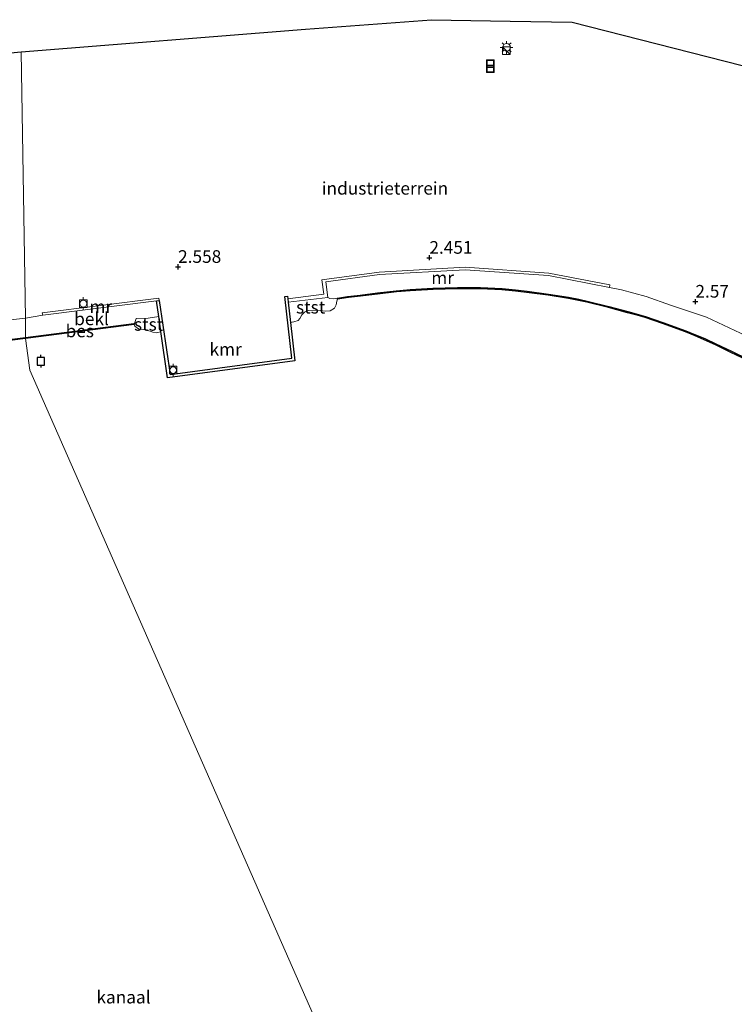
# Model space of a CAD drawing. Units: metres. Extents: x 110000 to 120007, y 406248 to 412503.
# Drawn here: x 116569 to 116711, y 408250 to 408444 of the extents above; entities that cross this region are included whole.
import ezdxf
from ezdxf.enums import TextEntityAlignment as Align

# ---------------------------------------------------------------- set-up
doc = ezdxf.new("R2010")
doc.units = ezdxf.units.M
doc.layers.get('0').update_dxf_attribs({"lineweight": 25})
for name, color, linetype, lineweight in [('B-ME-GW-HOOGTEPUNT-S-B1', 10, 'Continuous', 25), ('B-ME-GW-KRUINLIJN-L-B1', 93, 'Continuous', 18), ('B-ME-IE-GRONDWERKLIJN-GROND_INGERICHT-GV-B6', 253, 'Continuous', 18), ('B-ME-IE-HULPGEOMETRIE-L-B1', 53, 'Continuous', 18), ('B-ME-IE-INRICHTINGSELEMENT-S-B1', 253, 'Continuous', 18), ('B-ME-IE-MEUBILAIR_WEGMEUBILAIR-LICHTMAST-S-B1', 8, 'Continuous', 18), ('B-ME-KG-KADASTRAAL-OPNAMEDTMGRENS-L-B1', 10, 'Continuous', 25), ('B-ME-MW-MUUR-GV-B6', 8, 'IE-TERREINAFSCHEIDING-KUNSTMATIG', 18), ('B-ME-OB-BEKLEDING-GV-B6', 253, 'Continuous', 18), ('B-ME-OB-BESCHOEIING-GV-B6', 10, 'Continuous', 25), ('B-ME-OB-WATERLIJN-L-B1', 133, 'OB-WATERLIJN', 18), ('B-ME-OG-WATER-GV-B6', 153, 'Continuous', 18), ('B-ME-VV-AFMEERCONSTRUCTIE-S-B1', 10, 'Continuous', 25), ('B-ME-VV-BOLDER-S-B1', 213, 'Continuous', 18), ('B-ME-VV-KADEMUUR-GV-B6', 10, 'Continuous', 25)]:
    doc.layers.add(name, color=color, linetype=linetype, lineweight=lineweight)
doc.styles.add('NLCS-ISO', font='NLCS-ISO.TTF')
doc.linetypes.add('IE-TERREINAFSCHEIDING-KUNSTMATIG', pattern='A,4,[82,NLCS.SHX,S=0.75,R=90,X=0,Y=0],4,-2', length=10)
doc.linetypes.add('OB-WATERLIJN', pattern='A,10,[32,NLCS.SHX,S=2,R=0,X=0,Y=0],-12', length=22)

# ---------------------------------------------------------------- blocks, each defined once
blk = doc.blocks.new('bolder')
for p, q in [((-0.75, 0), (-1.25, 0)), ((-0.75, 0.75), (-0.75, -0.75)), ((0.75, 0.75), (-0.75, 0.75)), ((0.75, -0.75), (0.75, 0.75)), ((0.75, 0), (1.25, 0)), ((-0.75, -0.75), (0.75, -0.75))]:
    blk.add_line(p, q)
blk.add_circle((0, 0), 0.673)
blk = doc.blocks.new('kast')
blk.add_line((-0.75, -0.75), (0.75, 0.75))
blk.add_lwpolyline([(-0.75, 0.75), (0.75, 0.75), (0.75, -0.75), (-0.75, -0.75)], close=True)
blk = doc.blocks.new('meerpaal')
for p, q in [((-0.75, 0), (-1.25, 0)), ((0.75, 0.75), (-0.75, 0.75)), ((-0.75, 0.75), (-0.75, -0.75)), ((0.75, -0.75), (0.75, 0.75)), ((0.75, 0), (1.25, 0)), ((-0.75, -0.75), (0.75, -0.75))]:
    blk.add_line(p, q)
blk = doc.blocks.new('put')
for p, q in [((0.75, 0.75), (-0.75, 0.75)), ((-0.75, 0.75), (-0.75, -0.75)), ((0.75, -0.75), (0.75, 0.75)), ((-0.75, -0.75), (0.75, -0.75))]:
    blk.add_line(p, q)
blk.add_lwpolyline([(-0.625, 0.625), (0.625, 0.625), (0.625, -0.625), (-0.625, -0.625)], close=True)
blk = doc.blocks.new('hoogtepunt')
for p, q in [((-0.5, 0), (0.5, 0)), ((0, 0.5), (0, -0.5))]:
    blk.add_line(p, q)
blk = doc.blocks.new('lantaarnpaal')
for p, q in [((-0.75, 0), (-1.25, 0)), ((-0.88, 0.88), (-0.53, 0.53)), ((0, 0.75), (0, 1.25)), ((0.53, 0.53), (0.88, 0.88)), ((0.75, 0), (1.25, 0)), ((-0.53, -0.53), (-0.88, -0.88)), ((0, -0.75), (0, -1.25)), ((0.53, -0.53), (0.88, -0.88))]:
    blk.add_line(p, q)
blk.add_circle((0, 0), 0.75)

msp = doc.modelspace()

# ---------------------------------------------------------------- linework, layer by layer
at = {"layer": 'B-ME-GW-KRUINLIJN-L-B1'}
msp.add_line((116573.99, 408386.03, 2.64), (116570.61, 408385.47, 2.53), dxfattribs=at)
for points in [[(116716.14, 408380.01, 2.75), (116711.81, 408382.46, 2.67), (116705.08, 408385.62, 2.57), (116697.96, 408387.99, 2.54), (116693.14, 408389.71, 2.54), (116688.26, 408391.05, 2.51), (116685.94, 408391.52, 2.52)], [(116570.61, 408385.47, 2.53), (116556.96, 408383.92, 2.6), (116547.76, 408383, 2.7), (116545.1, 408382.66, 2.8)]]:
    msp.add_polyline3d(points, dxfattribs=at)
at = {"layer": 'B-ME-IE-GRONDWERKLIJN-GROND_INGERICHT-GV-B6'}
for points in [[(116570.61, 408385.47, 2.53), (116569.74, 408438.05, 3), (116625.9, 408442.56, 2.45), (116650.76, 408444.41, 2.36), (116666.3, 408444.14, 2.29), (116678.58, 408443.94, 2.52), (116715.47, 408434.5, 2.69)], [(116545.11, 408435.79, 2.96), (116569.74, 408438.05, 3), (116570.61, 408385.47, 2.53)], [(116711.81, 408382.46, 2.67), (116705.08, 408385.62, 2.57), (116697.96, 408387.99, 2.54), (116693.14, 408389.71, 2.54), (116688.26, 408391.05, 2.51), (116685.94, 408391.52, 2.52), (116686, 408392.01, 2.43), (116673.92, 408394.35, 2.39), (116657.39, 408395.51, 2.42), (116640.46, 408394.54, 2.45), (116629.12, 408393.02, 2.45), (116629.5, 408390.16, 2.45), (116622.37, 408389.27, 2.56), (116622.32, 408389.77, 2.57), (116621.81, 408389.72, 2.56), (116623.21, 408377.55, 2.57), (116599.15, 408374.34, 2.57), (116597.01, 408388.95, 2.64), (116596.94, 408389.42, 2.65), (116573.9, 408386.5, 2.65), (116573.99, 408386.03, 2.64), (116570.61, 408385.47, 2.53)], [(116570.61, 408385.47, 2.53), (116556.96, 408383.92, 2.6)]]:
    msp.add_polyline3d(points, dxfattribs=at)
at = {"layer": 'B-ME-IE-HULPGEOMETRIE-L-B1'}
msp.add_polyline3d([(116569.74, 408438.05, 3), (116570.61, 408385.47, 2.53), (116570.58, 408381.63, 0.64), (116570.61, 408381.43, 0.33), (116571.42, 408375.2, 0.33), (116669.63, 408151.7, 0.34), (116669.63, 408151.5, 2.73), (116670.58, 408146.09, 2.71), (116672.6, 408099.47, 2.67)], dxfattribs=at)
at = {"layer": 'B-ME-KG-KADASTRAAL-OPNAMEDTMGRENS-L-B1'}
for points in [[(116569.74, 408438.05, 3), (116625.9, 408442.56, 2.45), (116650.76, 408444.41, 2.36), (116666.3, 408444.14, 2.29), (116678.58, 408443.94, 2.52), (116715.47, 408434.5, 2.69)], [(116545.11, 408435.79, 2.96), (116569.74, 408438.05, 3)]]:
    msp.add_polyline3d(points, dxfattribs=at)
at = {"layer": 'B-ME-MW-MUUR-GV-B6'}
for points in [[(116622.45, 408388.58, 0.66), (116622.37, 408389.27, 2.56), (116629.5, 408390.16, 2.45), (116629.12, 408393.02, 2.45), (116640.46, 408394.54, 2.45), (116657.39, 408395.51, 2.42), (116673.92, 408394.35, 2.39), (116686, 408392.01, 2.43), (116685.94, 408391.52, 2.52), (116673.86, 408393.86, 2.48), (116657.39, 408395.01, 2.51), (116640.51, 408394.05, 2.54), (116629.93, 408392.63, 2.54), (116630.32, 408389.51, 0.69), (116622.45, 408388.58, 0.66)], [(116597.01, 408388.95, 2.64), (116596.44, 408388.87, 2.64), (116573.99, 408386.03, 2.64), (116573.9, 408386.5, 2.65), (116596.94, 408389.42, 2.65), (116597.01, 408388.95, 2.64)]]:
    msp.add_polyline3d(points, dxfattribs=at)
at = {"layer": 'B-ME-OB-BEKLEDING-GV-B6'}
for points in [[(116713.36, 408377.26, 0.68), (116710.01, 408378.9, 0.68), (116706.95, 408380.39, 0.68), (116704.74, 408381.41, 0.68), (116702.92, 408382.18, 0.67), (116700.99, 408382.95, 0.67), (116696.44, 408384.61, 0.67), (116693.04, 408385.77, 0.67), (116691.67, 408386.18, 0.67), (116689.56, 408386.75, 0.67), (116685.79, 408387.75, 0.67), (116681.5, 408388.83, 0.67), (116679.86, 408389.19, 0.67), (116677.84, 408389.57, 0.67), (116673.88, 408390.21, 0.67), (116669.67, 408390.76, 0.67), (116667.36, 408391.04, 0.67), (116664.7, 408391.29, 0.67), (116660.43, 408391.48, 0.67), (116655.9, 408391.51, 0.67), (116651.06, 408391.36, 0.67), (116646.53, 408391.1, 0.67), (116643.8, 408390.87, 0.67), (116640.1, 408390.42, 0.67), (116636.66, 408390, 0.67), (116634.15, 408389.71, 0.66), (116632.62, 408389.47, 0.66), (116632.15, 408389.4, 0.66), (116631.36, 408389.27, 0.53), (116630.72, 408389.31, 0.63), (116630.32, 408389.51, 0.69), (116629.93, 408392.63, 2.54), (116640.51, 408394.05, 2.54), (116657.39, 408395.01, 2.51), (116673.86, 408393.86, 2.48), (116685.94, 408391.52, 2.52), (116688.26, 408391.05, 2.51), (116693.14, 408389.71, 2.54), (116697.96, 408387.99, 2.54), (116705.08, 408385.62, 2.57), (116711.81, 408382.46, 2.67)], [(116570.61, 408385.47, 2.53), (116573.99, 408386.03, 2.64), (116596.44, 408388.87, 2.64), (116596.89, 408385.76, 0.82), (116594.78, 408385.46, 0.82), (116592.41, 408385.35, 0.8), (116592.02, 408384.2, 0.34), (116592, 408384.4, 0.64), (116570.58, 408381.63, 0.64), (116570.61, 408385.47, 2.53)], [(116632.15, 408389.4, 0.66), (116632.18, 408389.17, 0.35), (116632.08, 408388.77, 0.35), (116631.96, 408388.08, 0.35), (116631.61, 408387.41, 0.35), (116630.78, 408386.88, 0.35), (116629.78, 408386.81, 0.35), (116628.77, 408386.99, 0.35), (116627.4, 408387.03, 0.35), (116626.43, 408386.96, 0.35), (116625.66, 408386.62, 0.35), (116625.16, 408386.1, 0.34), (116624.78, 408385.41, 0.34), (116624.42, 408384.96, 0.34), (116623.58, 408384.73, 0.34), (116622.92, 408384.59, 0.34), (116622.45, 408388.58, 0.66), (116630.32, 408389.51, 0.69), (116630.72, 408389.31, 0.63), (116631.36, 408389.27, 0.53), (116632.15, 408389.4, 0.66)], [(116570.61, 408385.47, 2.53), (116570.58, 408381.63, 0.64), (116538.8, 408377.61, 0.73), (116540.85, 408355.94, 0.76), (116547.83, 408292.09, 0.76), (116552.34, 408250.01, 0.75), (116551.03, 408249.89, 1.35), (116550.13, 408257.43, 1.33), (116547.08, 408284.79, 1.41), (116544.97, 408302.63, 1.42), (116542.07, 408331.46, 1.4), (116539.43, 408356.2, 1.4), (116538.5, 408366.03, 1.4), (116537.28, 408376.8, 1.38), (116537.29, 408377.96, 1.36), (116537.47, 408378.51, 1.37), (116538.23, 408378.97, 1.37), (116540, 408379.31, 1.43), (116542.16, 408379.6, 1.47), (116541.85, 408382.32, 2.85), (116545.1, 408382.66, 2.8), (116547.76, 408383, 2.7), (116556.96, 408383.92, 2.6), (116570.61, 408385.47, 2.53)], [(116597.32, 408382.82, 0.34), (116596.98, 408382.71, 0.34), (116596.44, 408382.57, 0.34), (116595.75, 408382.68, 0.34), (116595.19, 408382.86, 0.34), (116594.39, 408383.07, 0.34), (116593.8, 408383.21, 0.34), (116592.88, 408383.32, 0.34), (116592.17, 408383.84, 0.34), (116592.02, 408384.2, 0.34), (116592.41, 408385.35, 0.8), (116594.78, 408385.46, 0.82), (116596.89, 408385.76, 0.82), (116597.32, 408382.82, 0.34)]]:
    msp.add_polyline3d(points, dxfattribs=at)
at = {"layer": 'B-ME-OB-BESCHOEIING-GV-B6'}
for points in [[(116713.25, 408377.05, 0.34), (116709.91, 408378.69, 0.35), (116706.85, 408380.17, 0.35), (116704.65, 408381.19, 0.35), (116702.83, 408381.96, 0.34), (116700.9, 408382.73, 0.34), (116696.36, 408384.38, 0.34), (116692.97, 408385.55, 0.34), (116691.61, 408385.95, 0.34), (116689.5, 408386.52, 0.34), (116685.73, 408387.52, 0.34), (116681.45, 408388.61, 0.34), (116679.81, 408388.96, 0.34), (116677.8, 408389.34, 0.34), (116673.84, 408389.98, 0.34), (116667.33, 408390.8, 0.34), (116664.69, 408391.05, 0.35), (116660.43, 408391.24, 0.35), (116655.91, 408391.27, 0.34), (116651.08, 408391.13, 0.35), (116646.55, 408390.87, 0.35), (116643.83, 408390.64, 0.35), (116640.12, 408390.19, 0.35), (116636.72, 408389.78, 0.35), (116634.35, 408389.5, 0.35), (116632.18, 408389.17, 0.35), (116632.15, 408389.4, 0.66), (116632.62, 408389.47, 0.66), (116634.15, 408389.71, 0.66), (116636.66, 408390, 0.67), (116640.1, 408390.42, 0.67), (116643.8, 408390.87, 0.67), (116646.53, 408391.1, 0.67), (116651.06, 408391.36, 0.67), (116655.9, 408391.51, 0.67), (116660.43, 408391.48, 0.67), (116664.7, 408391.29, 0.67), (116667.36, 408391.04, 0.67), (116669.67, 408390.76, 0.67), (116673.88, 408390.21, 0.67), (116677.84, 408389.57, 0.67), (116679.86, 408389.19, 0.67), (116681.5, 408388.83, 0.67), (116685.79, 408387.75, 0.67), (116689.56, 408386.75, 0.67), (116691.67, 408386.18, 0.67), (116693.04, 408385.77, 0.67), (116696.44, 408384.61, 0.67), (116700.99, 408382.95, 0.67), (116702.92, 408382.18, 0.67), (116704.74, 408381.41, 0.68), (116706.95, 408380.39, 0.68), (116710.01, 408378.9, 0.68), (116713.36, 408377.26, 0.68)], [(116570.58, 408381.63, 0.64), (116592, 408384.4, 0.64), (116592.02, 408384.2, 0.34), (116570.61, 408381.43, 0.33), (116570.58, 408381.63, 0.64)], [(116570.58, 408381.63, 0.64), (116570.61, 408381.43, 0.33), (116555.08, 408379.43, 0.33), (116541.26, 408377.68, 0.34), (116539.08, 408377.42, 0.34), (116539.23, 408375.79, 0.33), (116539.33, 408374.74, 0.34), (116541.08, 408355.96, 0.34), (116548.06, 408292.11, 0.34), (116552.56, 408250.04, 0.34), (116552.34, 408250.01, 0.75), (116547.83, 408292.09, 0.76), (116540.85, 408355.94, 0.76), (116538.8, 408377.61, 0.73), (116570.58, 408381.63, 0.64)]]:
    msp.add_polyline3d(points, dxfattribs=at)
at = {"layer": 'B-ME-OB-WATERLIJN-L-B1'}
for points in [[(116570.61, 408381.43, 0.33), (116592.02, 408384.2, 0.34), (116592.17, 408383.84, 0.34), (116592.88, 408383.32, 0.34), (116593.8, 408383.21, 0.34), (116594.39, 408383.07, 0.34), (116595.19, 408382.86, 0.34), (116595.75, 408382.68, 0.34), (116596.44, 408382.57, 0.34), (116596.98, 408382.71, 0.34), (116597.32, 408382.82, 0.34), (116598.66, 408373.68, 0.34), (116623.79, 408377.04, 0.34), (116622.92, 408384.59, 0.34), (116623.58, 408384.73, 0.34), (116624.42, 408384.96, 0.34), (116624.78, 408385.41, 0.34), (116625.16, 408386.1, 0.34), (116625.66, 408386.62, 0.35), (116626.43, 408386.96, 0.35), (116627.4, 408387.03, 0.35), (116628.77, 408386.99, 0.35), (116629.78, 408386.81, 0.35), (116630.78, 408386.88, 0.35), (116631.61, 408387.41, 0.35), (116631.96, 408388.08, 0.35), (116632.08, 408388.77, 0.35), (116632.18, 408389.17, 0.35), (116634.35, 408389.5, 0.35), (116636.72, 408389.78, 0.35), (116640.12, 408390.19, 0.35), (116643.83, 408390.64, 0.35), (116646.55, 408390.87, 0.35), (116651.08, 408391.13, 0.35), (116655.91, 408391.27, 0.34), (116660.43, 408391.24, 0.35), (116664.69, 408391.05, 0.35), (116667.33, 408390.8, 0.34), (116673.84, 408389.98, 0.34), (116677.8, 408389.34, 0.34), (116679.81, 408388.96, 0.34), (116681.45, 408388.61, 0.34), (116685.73, 408387.52, 0.34), (116689.5, 408386.52, 0.34), (116691.61, 408385.95, 0.34), (116692.97, 408385.55, 0.34), (116696.36, 408384.38, 0.34), (116700.9, 408382.73, 0.34), (116702.83, 408381.96, 0.34), (116704.65, 408381.19, 0.35), (116706.85, 408380.17, 0.35), (116709.91, 408378.69, 0.35), (116713.25, 408377.05, 0.34)], [(116570.61, 408381.43, 0.33), (116555.08, 408379.43, 0.33), (116541.26, 408377.68, 0.34), (116539.08, 408377.42, 0.34), (116539.23, 408375.79, 0.33), (116539.33, 408374.74, 0.34), (116541.08, 408355.96, 0.34), (116548.06, 408292.11, 0.34), (116552.56, 408250.04, 0.34), (116552.6, 408249.72, 0.34), (116550.49, 408249.52, 0.34), (116550.72, 408246.73, 0.34), (116552.89, 408246.97, 0.34), (116552.93, 408246.66, 0.34), (116562.15, 408161.03, 0.34), (116562.88, 408154.2, 0.34), (116563.32, 408150.18, 0.34), (116587.79, 408150.47, 0.34), (116669.63, 408151.7, 0.34)]]:
    msp.add_polyline3d(points, dxfattribs=at)
at = {"layer": 'B-ME-OG-WATER-GV-B6'}
for points in [[(116570.61, 408381.43, 0.33), (116592.02, 408384.2, 0.34), (116592.17, 408383.84, 0.34), (116592.88, 408383.32, 0.34), (116593.8, 408383.21, 0.34), (116594.39, 408383.07, 0.34), (116595.19, 408382.86, 0.34), (116595.75, 408382.68, 0.34), (116596.44, 408382.57, 0.34), (116596.98, 408382.71, 0.34), (116597.32, 408382.82, 0.34), (116598.66, 408373.68, 0.34), (116623.79, 408377.04, 0.34), (116622.92, 408384.59, 0.34), (116623.58, 408384.73, 0.34), (116624.42, 408384.96, 0.34), (116624.78, 408385.41, 0.34), (116625.16, 408386.1, 0.34), (116625.66, 408386.62, 0.35), (116626.43, 408386.96, 0.35), (116627.4, 408387.03, 0.35), (116628.77, 408386.99, 0.35), (116629.78, 408386.81, 0.35), (116630.78, 408386.88, 0.35), (116631.61, 408387.41, 0.35), (116631.96, 408388.08, 0.35), (116632.08, 408388.77, 0.35), (116632.18, 408389.17, 0.35), (116634.35, 408389.5, 0.35), (116636.72, 408389.78, 0.35), (116640.12, 408390.19, 0.35), (116643.83, 408390.64, 0.35), (116646.55, 408390.87, 0.35), (116651.08, 408391.13, 0.35), (116655.91, 408391.27, 0.34), (116660.43, 408391.24, 0.35), (116664.69, 408391.05, 0.35), (116667.33, 408390.8, 0.34), (116673.84, 408389.98, 0.34), (116677.8, 408389.34, 0.34), (116679.81, 408388.96, 0.34), (116681.45, 408388.61, 0.34), (116685.73, 408387.52, 0.34), (116689.5, 408386.52, 0.34), (116691.61, 408385.95, 0.34), (116692.97, 408385.55, 0.34), (116696.36, 408384.38, 0.34), (116700.9, 408382.73, 0.34), (116702.83, 408381.96, 0.34), (116704.65, 408381.19, 0.35), (116706.85, 408380.17, 0.35), (116709.91, 408378.69, 0.35), (116713.25, 408377.05, 0.34)], [(116570.61, 408381.43, 0.33), (116571.42, 408375.2, 0.33), (116669.63, 408151.7, 0.34), (116587.79, 408150.47, 0.34), (116563.32, 408150.18, 0.34), (116562.88, 408154.2, 0.34), (116562.15, 408161.03, 0.34), (116552.93, 408246.66, 0.34), (116552.89, 408246.97, 0.34), (116550.72, 408246.73, 0.34), (116550.49, 408249.52, 0.34), (116552.6, 408249.72, 0.34), (116552.56, 408250.04, 0.34), (116548.06, 408292.11, 0.34), (116541.08, 408355.96, 0.34), (116539.33, 408374.74, 0.34), (116539.23, 408375.79, 0.33), (116539.08, 408377.42, 0.34), (116541.26, 408377.68, 0.34), (116555.08, 408379.43, 0.33), (116570.61, 408381.43, 0.33)], [(116735.06, 408152.79, 0.34), (116669.63, 408151.7, 0.34), (116571.42, 408375.2, 0.33), (116570.61, 408381.43, 0.33)]]:
    msp.add_polyline3d(points, dxfattribs=at)
at = {"layer": 'B-ME-VV-KADEMUUR-GV-B6'}
msp.add_polyline3d([(116597.01, 408388.95, 2.64), (116599.15, 408374.34, 2.57), (116623.21, 408377.55, 2.57), (116621.81, 408389.72, 2.56), (116622.32, 408389.77, 2.57), (116622.37, 408389.27, 2.56), (116622.45, 408388.58, 0.66), (116622.92, 408384.59, 0.34), (116623.79, 408377.04, 0.34), (116598.66, 408373.68, 0.34), (116597.32, 408382.82, 0.34), (116596.89, 408385.76, 0.82), (116596.44, 408388.87, 2.64), (116597.01, 408388.95, 2.64)], dxfattribs=at)

# ---------------------------------------------------------------- block references
at = {"layer": 'B-ME-GW-HOOGTEPUNT-S-B1', "rotation": 90}
for p in [(116600.72, 408395.59, 2.56), (116600.72, 408395.59, 2.56), (116650.35, 408397.39, 2.45), (116650.35, 408397.39, 2.45), (116702.89, 408388.72, 2.57), (116702.89, 408388.72, 2.57)]:
    msp.add_blockref('hoogtepunt', p, dxfattribs=at)
at = {"layer": 'B-ME-IE-INRICHTINGSELEMENT-S-B1', "rotation": 90}
for name, p in [('kast', (116665.55, 408438.31, 4.13)), ('put', (116662.38, 408435.75, 2.25)), ('put', (116662.38, 408434.71, 2.32))]:
    msp.add_blockref(name, p, dxfattribs=at)
at = {"layer": 'B-ME-IE-MEUBILAIR_WEGMEUBILAIR-LICHTMAST-S-B1', "rotation": 90}
msp.add_blockref('lantaarnpaal', (116665.59, 408438.95, 3.04), dxfattribs=at)
at = {"layer": 'B-ME-VV-AFMEERCONSTRUCTIE-S-B1', "rotation": 90}
msp.add_blockref('meerpaal', (116573.61, 408376.94, 3.54), dxfattribs=at)
at = {"layer": 'B-ME-VV-BOLDER-S-B1', "rotation": 90}
for p in [(116581.99, 408388.31, 2.63), (116599.75, 408375.18, 3.03)]:
    msp.add_blockref('bolder', p, dxfattribs=at)

# ---------------------------------------------------------------- texts
at = {"layer": 'B-ME-GW-HOOGTEPUNT-S-B1', "ltscale": 0.2, "style": 'NLCS-ISO'}
for s, p in [('2.451', (116650.35, 408397.39, 2.45)), ('2.451', (116650.35, 408397.39, 2.45)), ('2.558', (116600.72, 408395.59, 2.56)), ('2.558', (116600.72, 408395.59, 2.56)), ('2.57', (116702.89, 408388.72, 2.57)), ('2.57', (116702.89, 408388.72, 2.57))]:
    msp.add_text(s, height=2.5, dxfattribs=at).set_placement(p, align=Align.BOTTOM_LEFT)
at = {"layer": 'B-ME-IE-GRONDWERKLIJN-GROND_INGERICHT-GV-B6', "ltscale": 0.2, "style": 'NLCS-ISO'}
msp.add_text('industrieterrein', height=2.5, dxfattribs=at).set_placement((116641.58, 408411.1), align=Align.MIDDLE_CENTER)
at = {"layer": 'B-ME-MW-MUUR-GV-B6', "ltscale": 0.2, "style": 'NLCS-ISO'}
for p in [(116652.96, 408393.43), (116585.46, 408387.72)]:
    msp.add_text('mr', height=2.5, dxfattribs=at).set_placement(p, align=Align.MIDDLE_CENTER)
at = {"layer": 'B-ME-OB-BEKLEDING-GV-B6', "ltscale": 0.2, "style": 'NLCS-ISO'}
for s, p in [('stst', (116626.9, 408387.61)), ('bekl', (116583.62, 408385.31)), ('stst', (116594.9, 408384.22))]:
    msp.add_text(s, height=2.5, dxfattribs=at).set_placement(p, align=Align.MIDDLE_CENTER)
at = {"layer": 'B-ME-OB-BESCHOEIING-GV-B6', "ltscale": 0.2, "style": 'NLCS-ISO'}
msp.add_text('bes', height=2.5, dxfattribs=at).set_placement((116581.3, 408382.92), align=Align.MIDDLE_CENTER)
at = {"layer": 'B-ME-OG-WATER-GV-B6', "ltscale": 0.2, "style": 'NLCS-ISO'}
msp.add_text('kanaal', height=2.5, dxfattribs=at).set_placement((116589.94, 408251.3), align=Align.MIDDLE_CENTER)
at = {"layer": 'B-ME-VV-KADEMUUR-GV-B6', "ltscale": 0.2, "style": 'NLCS-ISO'}
msp.add_text('kmr', height=2.5, dxfattribs=at).set_placement((116610.11, 408379.3), align=Align.MIDDLE_CENTER)

doc.saveas('drawing.dxf')
